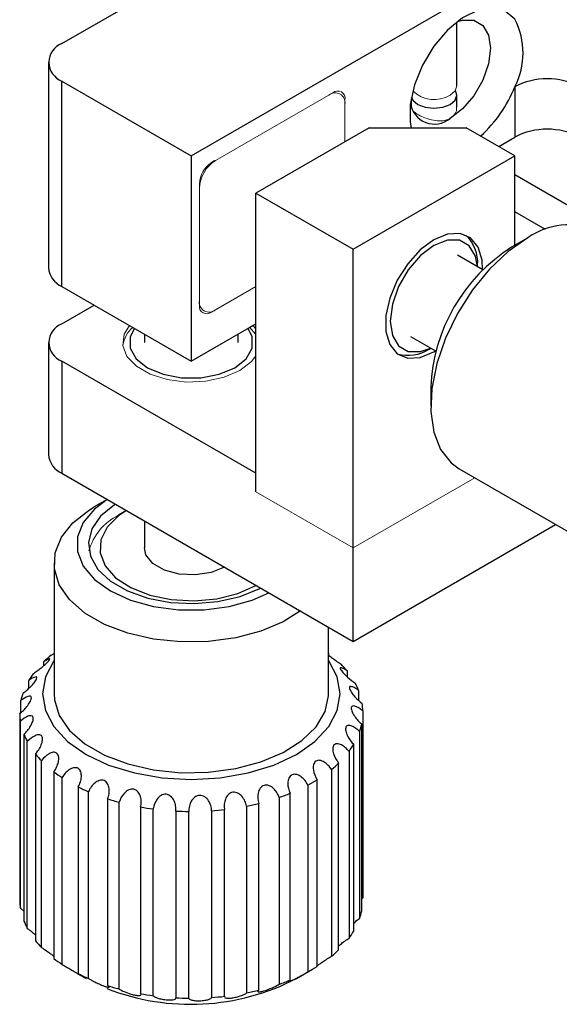
# Model space of a CAD drawing. Units: millimetres. Extents: x 5 to 289, y 4 to 204.
# Drawn here: x 181 to 190, y 132 to 148 of the extents above; entities that cross this region are included whole.
import ezdxf

# ---------------------------------------------------------------- set-up
doc = ezdxf.new("R2010")
doc.units = ezdxf.units.MM

msp = doc.modelspace()

# ---------------------------------------------------------------- linework, layer by layer
at = {"color": 7, "linetype": 'Continuous', "lineweight": 30}
for p, q in [((181.863, 147.9487), (197.093, 156.7408)), ((184.0388, 146.0647), (189.478, 149.2047)), ((188.5023, 147.2416), (188.5023, 148.3118)), ((181.6377, 147.6347), (181.6377, 144.1801)), ((181.863, 147.3207), (184.0388, 146.0647)), ((181.863, 143.8661), (181.863, 147.3207)), ((189.478, 147.2253), (189.478, 146.3782)), ((187.7331, 147.0233), (187.7331, 146.8964)), ((188.5023, 146.881), (188.5023, 147.0846)), ((187.0304, 146.5357), (185.1266, 145.4367)), ((187.0304, 146.5357), (188.6621, 146.5357)), ((189.478, 146.0647), (188.6621, 146.5357)), ((189.2065, 146.2214), (189.478, 146.3782)), ((184.0388, 146.0647), (184.0388, 142.6101)), ((186.7584, 144.4947), (189.478, 146.0647)), ((189.478, 144.5575), (189.478, 146.0647)), ((184.4298, 145.9758), (184.3653, 145.9386)), ((189.478, 145.75), (190.528, 145.1439)), ((185.1266, 145.4367), (186.7584, 144.4947)), ((185.1266, 140.4118), (185.1266, 145.4367)), ((189.9945, 144.8238), (189.478, 145.1219)), ((189.6953, 144.683), (189.4234, 144.5259)), ((186.7584, 139.4698), (186.7584, 144.4947)), ((188.9408, 144.145), (188.5124, 144.3922)), ((188.8525, 144.1959), (188.8525, 144.2275)), ((181.863, 143.8661), (184.0388, 142.6101)), ((181.863, 143.2379), (182.4071, 143.552)), ((184.0388, 142.6101), (185.1266, 143.2381)), ((185.0801, 143.2107), (185.0227, 143.1776)), ((183.2503, 143.0652), (183.2503, 142.9239)), ((184.8272, 142.9239), (184.8272, 143.0652)), ((181.6377, 142.9239), (181.6377, 141.0395)), ((187.724, 143.0265), (188.1524, 142.7793)), ((188.0368, 142.8144), (188.0641, 142.8302)), ((185.1266, 140.7259), (181.863, 142.6099)), ((181.863, 142.6099), (181.863, 140.7255)), ((188.0638, 142.1708), (188.0638, 141.8568)), ((181.863, 140.7255), (186.7584, 137.8995)), ((188.5419, 140.8002), (192.5794, 138.4694)), ((182.6248, 140.2858), (182.4067, 140.1599)), ((182.9507, 140.0972), (182.8147, 140.0186)), ((183.2503, 139.9247), (183.2503, 139.4693)), ((186.7584, 137.8995), (190.1625, 139.8646)), ((186.7584, 137.8995), (186.7584, 139.4698)), ((181.7311, 139.218), (181.7311, 137.0197)), ((186.3464, 137.0197), (186.3464, 138.1373)), ((181.681, 137.665), (181.7311, 137.6961)), ((186.3479, 137.7036), (186.3479, 137.6664)), ((181.5615, 137.4928), (181.5615, 137.5588)), ((186.6569, 137.4046), (186.6569, 137.307)), ((181.3084, 137.1097), (181.3084, 137.2428)), ((186.8515, 137.0751), (186.8515, 136.9078)), ((181.1746, 136.7008), (181.1746, 136.9034)), ((181.1544, 136.6818), (181.1544, 133.5412)), ((186.9231, 136.7294), (186.9231, 133.5889)), ((181.1659, 133.4147), (181.1659, 136.5553)), ((186.903, 133.3673), (186.903, 136.5078)), ((181.2261, 136.3361), (181.2261, 133.1955)), ((186.8686, 136.3827), (186.8686, 133.2422)), ((181.2828, 133.0732), (181.2828, 136.2137)), ((186.7691, 133.0278), (186.7691, 136.1684)), ((181.4206, 136.0066), (181.4206, 132.866)), ((186.6905, 136.0501), (186.6905, 132.9096)), ((181.5202, 132.7532), (181.5202, 135.8937)), ((186.3965, 135.7462), (186.3965, 132.6056)), ((186.516, 132.7119), (186.516, 135.8524)), ((181.7296, 135.7076), (181.7296, 132.5671)), ((181.8676, 132.4686), (181.8676, 135.6092)), ((182.1395, 135.4522), (182.1395, 132.3117)), ((185.9994, 135.4842), (185.9994, 132.3436)), ((186.1546, 132.4332), (186.1546, 135.5737)), ((182.31, 132.232), (182.31, 135.3725)), ((182.6324, 135.2517), (182.6324, 132.1111)), ((185.5167, 135.2755), (185.5167, 132.135)), ((185.7007, 132.204), (185.7007, 135.3445)), ((182.8279, 132.0536), (182.8279, 135.1942)), ((183.1867, 135.1146), (183.1867, 131.9741)), ((184.9693, 135.1294), (184.9693, 131.9888)), ((185.1742, 132.0342), (185.1742, 135.1748)), ((183.3987, 131.9413), (183.3987, 135.0819)), ((183.7783, 135.0471), (183.7783, 131.9066)), ((183.9975, 131.9), (183.9975, 135.0405)), ((184.3813, 135.0521), (184.3813, 131.9116)), ((184.598, 131.9314), (184.598, 135.0719)), ((186.903, 133.5717), (186.9231, 133.5889)), ((181.1659, 133.4147), (181.2261, 133.3624)), ((182.1336, 132.3098), (182.2707, 132.2307)), ((185.8068, 132.2307), (186.0788, 132.3877)), ((184.598, 131.9314), (184.5984, 131.9217))]:
    msp.add_line(p, q, dxfattribs=at)
at = {"color": 144, "linetype": 'Continuous', "lineweight": 0}
for p, q in [((184.3787, 145.9469), (186.4184, 147.1244)), ((186.6224, 147.0066), (186.6224, 146.3002)), ((186.6219, 146.2999), (186.6219, 146.9278)), ((184.1747, 143.5522), (184.1747, 145.5936)), ((185.1266, 143.8662), (184.3787, 143.4344)), ((184.4462, 143.4734), (185.1266, 143.8662)), ((185.1266, 140.4118), (185.1266, 140.7259)), ((186.7584, 139.4698), (188.8024, 140.6498)), ((185.1266, 140.4118), (186.7584, 139.4698))]:
    msp.add_line(p, q, dxfattribs=at)
at = {"color": 7, "linetype": 'Continuous', "lineweight": 30, "flags": 128}
for points in [[(189.478, 148.3576), (189.3151, 148.4972), (189.1036, 148.5491), (188.8592, 148.5096), (188.6001, 148.3815), (188.3456, 148.1744), (188.1147, 147.9037), (187.9246, 147.5895), (187.7894, 147.2554), (187.7192, 146.9261), (187.7192, 146.6261), (187.7351, 146.5357)], [(188.5145, 148.3211), (188.6003, 148.3455), (188.7898, 148.3434), (188.9402, 148.2565), (189.0368, 148.0934), (189.0701, 147.87), (189.0368, 147.6081), (188.9402, 147.3335), (188.7898, 147.073), (188.6003, 146.852), (188.3902, 146.6923)], [(187.7379, 147.0497), (187.7624, 146.9997), (187.8457, 146.9276), (187.9705, 146.8795), (188.1177, 146.8626), (188.2649, 146.8795), (188.3897, 146.9276)], [(188.3897, 146.9276), (188.473, 146.9997), (188.5023, 147.0846), (188.4775, 147.1631)], [(188.9337, 144.1491), (188.9258, 144.3097), (188.8604, 144.5292), (188.7348, 144.6823), (188.5593, 144.7566), (188.3481, 144.7461), (188.1182, 144.6516)], [(188.1182, 144.6516), (187.8884, 144.4807), (187.6771, 144.2473), (187.5016, 143.9704), (187.3761, 143.6723), (187.3106, 143.3773), (187.3106, 143.1091), (187.3761, 142.8896), (187.5016, 142.7364), (187.6771, 142.6621), (187.8884, 142.6727), (188.1182, 142.7672), (188.1453, 142.7834)], [(188.1182, 144.5573), (187.8913, 144.3848), (187.6866, 144.1462), (187.5242, 143.8649), (187.4199, 143.5683), (187.3839, 143.2855), (187.4199, 143.0442), (187.5242, 142.868), (187.6866, 142.7742), (187.8913, 142.772), (188.062, 142.8315)], [(189.6956, 144.6831), (189.3671, 144.4549), (189.0521, 144.1589), (188.7634, 143.8072), (188.5129, 143.4143), (188.3108, 142.9961), (188.1654, 142.5698), (188.0826, 142.153), (188.0659, 141.7625), (188.1159, 141.4145), (188.2306, 141.1232), (188.4052, 140.9005), (188.5419, 140.8002)], [(188.8504, 144.1972), (188.8166, 144.3746), (188.7123, 144.5507), (188.5498, 144.6446), (188.3451, 144.6468), (188.1182, 144.5573)], [(183.0848, 143.1608), (183.0131, 143.0177), (183.0131, 142.8301), (183.1135, 142.6517), (183.3045, 142.5), (183.5673, 142.3897), (183.8763, 142.3318), (184.2012, 142.3318), (184.5102, 142.3897), (184.7731, 142.5)], [(184.7731, 142.5), (184.964, 142.6517), (185.0644, 142.8301), (185.0644, 143.0177), (184.9927, 143.1608)], [(182.6258, 140.2852), (182.4104, 140.1227), (182.2236, 139.8988), (182.1278, 139.6564), (182.1278, 139.4078), (182.2236, 139.1654), (182.4104, 138.9414), (182.6789, 138.7471), (183.0156, 138.5921), (183.4036, 138.4842), (183.8234, 138.4289), (184.2541, 138.4289), (184.6739, 138.4842), (185.0619, 138.5921), (185.3433, 138.7164)], [(185.8738, 138.4102), (185.5858, 138.2295), (185.2094, 138.07), (184.7851, 137.9574), (184.3303, 137.8965), (183.8635, 137.8897), (183.4039, 137.9372), (182.9703, 138.0372), (182.5804, 138.1856), (182.2503, 138.3762), (181.9933, 138.6012), (181.8201, 138.8516), (181.7377, 139.1169), (181.7496, 139.3863), (181.8551, 139.6489), (182.05, 139.8939), (182.3264, 140.1111), (182.4067, 140.1599)], [(182.7619, 140.2066), (182.7458, 140.1963), (182.5153, 140.0063), (182.367, 139.7907), (182.3087, 139.5611), (182.3437, 139.33), (182.4701, 139.1098), (182.6811, 138.9124), (182.9653, 138.7483), (183.3073, 138.6265), (183.6888, 138.5536), (184.0891, 138.5334), (184.4867, 138.567), (184.8602, 138.6526), (185.1894, 138.7857), (185.2072, 138.795)], [(182.9507, 140.0972), (182.8231, 140.0136), (182.6268, 139.822), (182.5192, 139.6082), (182.5071, 139.3857), (182.5912, 139.1684), (182.7663, 138.9701), (183.0214, 138.8031), (183.3403, 138.6779), (183.7031, 138.6025), (184.0871, 138.5816), (184.468, 138.6164), (184.8219, 138.7048), (185.1266, 138.8413)], [(184.5965, 139.1476), (184.5963, 139.1474), (184.372, 139.0568), (184.1075, 139.0158), (183.8347, 139.0296), (183.5865, 139.0964), (183.3929, 139.2082), (183.2772, 139.3515), (183.2503, 139.4693)], [(181.7311, 137.5747), (181.7291, 137.572), (181.5868, 137.3012), (181.5388, 137.0197), (181.5868, 136.7381), (181.7291, 136.4674), (181.9601, 136.2178), (182.271, 135.9991), (182.6498, 135.8197), (183.082, 135.6863), (183.551, 135.6042), (184.0388, 135.5764), (184.5265, 135.6042), (184.9955, 135.6863), (185.4277, 135.8197), (185.8065, 135.9991), (186.1174, 136.2178), (186.3485, 136.4674), (186.4907, 136.7381), (186.5388, 137.0197), (186.4907, 137.3012), (186.3485, 137.572), (186.3464, 137.5747)], [(181.7311, 137.0197), (181.7377, 136.9185), (181.8201, 136.6532), (181.9933, 136.4028), (182.2503, 136.1778), (182.5804, 135.9872), (182.9703, 135.8388), (183.4039, 135.7389), (183.8635, 135.6913), (184.3303, 135.6981), (184.7851, 135.7591), (185.2094, 135.8716), (185.5858, 136.0311), (185.8988, 136.2312), (186.1357, 136.4634), (186.2867, 136.7185), (186.3457, 136.9859), (186.3464, 137.0197)]]:
    msp.add_lwpolyline(points, dxfattribs=at)
at = {"color": 144, "linetype": 'Continuous', "lineweight": 0, "flags": 128}
for points in [[(188.3897, 147.0846), (188.473, 147.1567), (188.5023, 147.2416)], [(182.9977, 143.2111), (182.9113, 143.0655), (182.8878, 142.8764), (182.9577, 142.6911), (183.1151, 142.5247), (183.3473, 142.3906), (183.6355, 142.2998), (183.9564, 142.2595), (184.284, 142.273), (184.5917, 142.3393), (184.8546, 142.4529)], [(185.1266, 143.1459), (185.1198, 143.1567), (185.0798, 143.2111)], [(185.0224, 143.1779), (185.1198, 143.0624), (185.1266, 143.0517)], [(184.8546, 142.4529), (185.0515, 142.6046), (185.1266, 142.7018)]]:
    msp.add_lwpolyline(points, dxfattribs=at)
at = {"color": 7, "linetype": 'Continuous', "lineweight": 30}
for centre, radius, start, end in [((188.3901, 147.7915), 1.2265, 332.50832, 27.49168), ((181.9822, 147.6347), 0.3359, 110.78342, 249.21658), ((190.022, 146.1755), 1.1823, 62.60967, 117.39033), ((187.417, 148.0406), 2.2164, 312.11523, 338.41805), ((188.1269, 147.0055), 0.4092, 188.10019, 310.05666), ((190.022, 145.3284), 1.1823, 62.60967, 117.39033), ((190.3709, 143.7467), 1.1545, 65.51543, 125.79502), ((188.2162, 144.2669), 0.6375, 356.45606, 45.61623), ((190.9958, 142.0482), 2.9346, 122.39441, 177.60559), ((182.0227, 144.2185), 0.3869, 185.6948, 245.62534), ((181.9822, 142.9239), 0.3359, 110.78342, 249.21658), ((187.6861, 143.3447), 0.6358, 253.17173, 303.47778), ((182.0227, 141.0779), 0.3869, 185.6948, 245.62534), ((182.9048, 136.168), 1.9336, 129.26578, 134.0049), ((185.3985, 136.3944), 1.6137, 38.759, 44.10551), ((182.4745, 136.5526), 1.3551, 143.37479, 149.38184), ((185.7713, 136.6481), 1.1615, 21.56972, 28.2272), ((182.1864, 136.693), 1.0335, 161.05957, 168.25616), ((185.9533, 136.7052), 0.97, 1.43361, 8.94089), ((182.1242, 136.706), 0.97, 181.43361, 188.94089), ((185.8911, 136.7182), 1.0335, 341.05957, 348.25616), ((182.3062, 136.7631), 1.1615, 201.56972, 208.2272), ((185.603, 136.8586), 1.3551, 323.37479, 329.38184), ((182.679, 137.0168), 1.6137, 218.759, 224.10551), ((185.1727, 137.2432), 1.9336, 309.26578, 314.0049), ((183.1366, 137.5352), 2.3065, 232.40858, 236.62197), ((183.5598, 138.2684), 3.154, 243.23501, 246.65485), ((184.7182, 137.8826), 2.7192, 298.10962, 301.885), ((183.8591, 139.0611), 4.002, 252.15025, 255.06802), ((184.3491, 138.6698), 3.5895, 288.98213, 292.11942), ((184.0056, 139.7068), 4.6646, 259.88973, 262.52419), ((184.1271, 139.4152), 4.3678, 281.11858, 283.87107), ((184.0385, 140.0221), 4.9818, 267.00639, 269.52778), ((184.046, 139.9143), 4.8737, 273.94495, 276.50349), ((182.1242, 133.5655), 0.97, 181.43361, 188.94089), ((185.8911, 133.5777), 1.0335, 341.05957, 348.25616), ((182.3062, 133.6226), 1.1615, 201.56972, 208.2272), ((185.603, 133.718), 1.3551, 323.37479, 329.38184), ((182.679, 133.8763), 1.6137, 218.759, 224.10551), ((185.1727, 134.1027), 1.9336, 309.26578, 314.0049), ((183.1366, 134.3947), 2.3065, 232.40858, 236.62197), ((183.5598, 135.1278), 3.154, 243.23501, 246.65485), ((184.7182, 134.7421), 2.7192, 298.10962, 301.885), ((184.028, 135.6634), 3.8662, 248.66974, 297.39241), ((183.8591, 135.9205), 4.002, 252.15025, 255.06802), ((184.3491, 135.5293), 3.5895, 288.98213, 292.11942), ((184.0056, 136.5662), 4.6646, 259.88973, 262.52419), ((184.1271, 136.2747), 4.3678, 281.11858, 283.87107), ((184.0385, 136.8816), 4.9818, 267.00639, 269.52778), ((184.046, 136.7737), 4.8737, 273.94495, 276.50349)]:
    msp.add_arc(centre, radius, start, end, dxfattribs=at)
at = {"color": 144, "linetype": 'Continuous', "lineweight": 0}
for centre, radius, start, end in [((186.4561, 146.9547), 0.168, 350.78596, 129.20329), ((186.4981, 147.0268), 0.126, 350.78596, 129.20329), ((188.1206, 147.5078), 0.5015, 224.31821, 302.45175), ((184.7647, 145.488), 0.5911, 122.60548, 177.39452), ((184.6176, 145.5734), 0.4433, 122.60548, 177.39452), ((184.34, 143.6036), 0.168, 170.78596, 309.20329), ((184.2991, 143.5321), 0.126, 170.78596, 309.20329), ((183.3982, 142.7902), 0.5177, 131.50248, 170.37064), ((183.2242, 139.1734), 0.9392, 115.84476, 164.6388)]:
    msp.add_arc(centre, radius, start, end, dxfattribs=at)
for points, knots in [([(188.3902, 146.6923), (188.4162, 146.7121), (188.4683, 146.7517), (188.5023, 146.8227), (188.4988, 146.8657), (188.4978, 146.8787)], [0, 0, 0, 0, 0.4122216, 0.8237708, 1, 1, 1, 1]), ([(187.756, 146.8285), (187.774, 146.8108), (187.8092, 146.7762), (187.9057, 146.7247), (188.0181, 146.6806), (188.143, 146.6512), (188.27, 146.6477), (188.351, 146.6705), (188.3863, 146.6901), (188.3902, 146.6923)], [0, 0, 0, 0, 0.1663837, 0.3250797, 0.4776178, 0.6389427, 0.810691, 0.978946, 1, 1, 1, 1])]:
    msp.add_open_spline(points, degree=3, knots=knots, dxfattribs=at)
at = {"color": 7, "linetype": 'Continuous', "lineweight": 30}
for points, knots in [([(181.387, 137.3611), (181.4064, 137.3733), (181.4268, 137.3872), (181.4699, 137.4183), (181.4927, 137.4357), (181.5385, 137.4727), (181.5619, 137.4927), (181.6059, 137.5327), (181.6261, 137.5526), (181.6535, 137.5836), (181.6604, 137.5944), (181.6613, 137.6051), (181.656, 137.6057), (181.6297, 137.5982), (181.599, 137.5818), (181.5615, 137.5588)], [0, 0, 0, 0, 0.125, 0.125, 0.25, 0.25, 0.375, 0.375, 0.5, 0.5, 0.625, 0.625, 0.75, 0.75, 1, 1, 1, 1]), ([(186.3479, 137.6664), (186.3593, 137.6574), (186.3914, 137.6318), (186.455, 137.5847), (186.5139, 137.5443), (186.5473, 137.5237), (186.5573, 137.5175)], [0, 0, 0, 0, 0.1544565, 0.4373599, 0.8319515, 1, 1, 1, 1]), ([(186.6569, 137.4046), (186.6372, 137.4173), (186.6192, 137.4279), (186.5871, 137.445), (186.5727, 137.4514), (186.5507, 137.4576), (186.5427, 137.4575), (186.5378, 137.4469), (186.5414, 137.4359), (186.5629, 137.4036), (186.5808, 137.3823), (186.6206, 137.3401), (186.6429, 137.3187), (186.7095, 137.2589), (186.7542, 137.2243), (186.7947, 137.1975)], [0, 0, 0, 0, 0.125, 0.125, 0.25, 0.25, 0.375, 0.375, 0.5, 0.5, 0.625, 0.625, 0.75, 0.75, 1, 1, 1, 1]), ([(181.2089, 137.0285), (181.2297, 137.0431), (181.2509, 137.0596), (181.294, 137.0959), (181.316, 137.1161), (181.3584, 137.1584), (181.3792, 137.181), (181.4153, 137.2259), (181.4303, 137.248), (181.4459, 137.2815), (181.4464, 137.2928), (181.436, 137.3029), (181.4255, 137.3025), (181.3861, 137.2911), (181.3494, 137.2706), (181.3084, 137.2428)], [0, 0, 0, 0, 0.125, 0.125, 0.25, 0.25, 0.375, 0.375, 0.5, 0.5, 0.625, 0.625, 0.75, 0.75, 1, 1, 1, 1]), ([(186.8515, 137.0751), (186.8304, 137.0903), (186.8105, 137.1032), (186.773, 137.1244), (186.7553, 137.1328), (186.7251, 137.1422), (186.7122, 137.1434), (186.696, 137.1341), (186.6932, 137.123), (186.7025, 137.0888), (186.7147, 137.0657), (186.746, 137.0191), (186.7651, 136.9952), (186.8252, 136.9278), (186.8691, 136.8878), (186.9116, 136.8559)], [0, 0, 0, 0, 0.125, 0.125, 0.25, 0.25, 0.375, 0.375, 0.5, 0.5, 0.625, 0.625, 0.75, 0.75, 1, 1, 1, 1]), ([(181.1544, 136.6818), (181.1759, 136.699), (181.1969, 136.718), (181.238, 136.7594), (181.2584, 136.7822), (181.2955, 136.8293), (181.3127, 136.8542), (181.3394, 136.9029), (181.3485, 136.9264), (181.3517, 136.9612), (181.3457, 136.9721), (181.3244, 136.9803), (181.3093, 136.9784), (181.2584, 136.9615), (181.2172, 136.9362), (181.1746, 136.9034)], [0, 0, 0, 0, 0.125, 0.125, 0.25, 0.25, 0.375, 0.375, 0.5, 0.5, 0.625, 0.625, 0.75, 0.75, 1, 1, 1, 1]), ([(186.9231, 136.7294), (186.9017, 136.7472), (186.8807, 136.7626), (186.8395, 136.7886), (186.8191, 136.7993), (186.782, 136.8127), (186.7648, 136.8157), (186.7381, 136.809), (186.729, 136.7987), (186.7258, 136.7641), (186.7318, 136.7399), (186.7531, 136.6902), (186.7682, 136.6642), (186.8191, 136.59), (186.8603, 136.5449), (186.903, 136.5078)], [0, 0, 0, 0, 0.125, 0.125, 0.25, 0.25, 0.375, 0.375, 0.5, 0.5, 0.625, 0.625, 0.75, 0.75, 1, 1, 1, 1]), ([(181.2261, 136.3361), (181.2471, 136.3559), (181.267, 136.3774), (181.3045, 136.4236), (181.3222, 136.4486), (181.3524, 136.4999), (181.3653, 136.5266), (181.3815, 136.5779), (181.3843, 136.6022), (181.375, 136.6365), (181.3628, 136.6463), (181.3315, 136.6513), (181.3124, 136.6473), (181.2523, 136.6237), (181.2084, 136.5933), (181.1659, 136.5553)], [0, 0, 0, 0, 0.125, 0.125, 0.25, 0.25, 0.375, 0.375, 0.5, 0.5, 0.625, 0.625, 0.75, 0.75, 1, 1, 1, 1]), ([(186.8686, 136.3827), (186.8478, 136.403), (186.8266, 136.421), (186.7835, 136.4521), (186.7615, 136.4654), (186.7191, 136.4836), (186.6983, 136.489), (186.6622, 136.4861), (186.6472, 136.4772), (186.6316, 136.4438), (186.6311, 136.4192), (186.6415, 136.3676), (186.652, 136.34), (186.6914, 136.2604), (186.7282, 136.2105), (186.7691, 136.1684)], [0, 0, 0, 0, 0.125, 0.125, 0.25, 0.25, 0.375, 0.375, 0.5, 0.5, 0.625, 0.625, 0.75, 0.75, 1, 1, 1, 1]), ([(181.4206, 136.0066), (181.4403, 136.0289), (181.4583, 136.0526), (181.4905, 136.1031), (181.5048, 136.1301), (181.5268, 136.1845), (181.5348, 136.2125), (181.5397, 136.2651), (181.5361, 136.2892), (181.5146, 136.3218), (181.4968, 136.3297), (181.4569, 136.3304), (181.4346, 136.3239), (181.368, 136.2926), (181.3233, 136.2568), (181.2828, 136.2137)], [0, 0, 0, 0, 0.125, 0.125, 0.25, 0.25, 0.375, 0.375, 0.5, 0.5, 0.625, 0.625, 0.75, 0.75, 1, 1, 1, 1]), ([(186.6905, 136.0501), (186.6711, 136.0729), (186.6507, 136.0934), (186.6076, 136.1297), (186.5848, 136.1457), (186.539, 136.1693), (186.5156, 136.1773), (186.4716, 136.1793), (186.4514, 136.1726), (186.424, 136.1417), (186.4171, 136.1176), (186.4162, 136.0654), (186.4215, 136.0369), (186.4478, 135.9533), (186.4785, 135.8993), (186.516, 135.8524)], [0, 0, 0, 0, 0.125, 0.125, 0.25, 0.25, 0.375, 0.375, 0.5, 0.5, 0.625, 0.625, 0.75, 0.75, 1, 1, 1, 1]), ([(181.7296, 135.7076), (181.7471, 135.7322), (181.7623, 135.7579), (181.7878, 135.8119), (181.7981, 135.8403), (181.811, 135.8969), (181.8137, 135.9256), (181.8072, 135.978), (181.7973, 136.0014), (181.7646, 136.0306), (181.7418, 136.0361), (181.6951, 136.0316), (181.6706, 136.0222), (181.6003, 135.9826), (181.5569, 135.9414), (181.5202, 135.8937)], [0, 0, 0, 0, 0.125, 0.125, 0.25, 0.25, 0.375, 0.375, 0.5, 0.5, 0.625, 0.625, 0.75, 0.75, 1, 1, 1, 1]), ([(182.1395, 135.4522), (182.1541, 135.4788), (182.1659, 135.5062), (182.1835, 135.5627), (182.1893, 135.5922), (182.1925, 135.6497), (182.1899, 135.6784), (182.1721, 135.7294), (182.1564, 135.7512), (182.114, 135.7758), (182.0873, 135.7784), (182.0358, 135.7678), (182.0102, 135.7554), (181.9393, 135.7072), (181.8989, 135.661), (181.8676, 135.6092)], [0, 0, 0, 0, 0.125, 0.125, 0.25, 0.25, 0.375, 0.375, 0.5, 0.5, 0.625, 0.625, 0.75, 0.75, 1, 1, 1, 1]), ([(186.3965, 135.7462), (186.3794, 135.7711), (186.3606, 135.794), (186.3194, 135.8355), (186.2968, 135.8542), (186.2497, 135.8835), (186.2246, 135.8944), (186.1748, 135.9021), (186.1502, 135.8981), (186.1123, 135.8712), (186.0992, 135.8483), (186.087, 135.7968), (186.087, 135.768), (186.099, 135.6821), (186.1222, 135.6249), (186.1546, 135.5737)], [0, 0, 0, 0, 0.125, 0.125, 0.25, 0.25, 0.375, 0.375, 0.5, 0.5, 0.625, 0.625, 0.75, 0.75, 1, 1, 1, 1]), ([(185.9994, 135.4842), (185.9854, 135.511), (185.9691, 135.536), (185.9316, 135.5823), (185.9102, 135.6036), (185.8637, 135.6386), (185.8381, 135.6526), (185.7845, 135.6665), (185.7567, 135.6657), (185.7099, 135.644), (185.6913, 135.623), (185.6683, 135.5737), (185.6629, 135.5452), (185.6601, 135.4587), (185.6749, 135.3992), (185.7007, 135.3445)], [0, 0, 0, 0, 0.125, 0.125, 0.25, 0.25, 0.375, 0.375, 0.5, 0.5, 0.625, 0.625, 0.75, 0.75, 1, 1, 1, 1]), ([(182.6324, 135.2517), (182.6434, 135.2797), (182.6513, 135.3083), (182.6603, 135.3665), (182.6614, 135.3964), (182.6547, 135.4537), (182.6468, 135.4817), (182.6187, 135.5299), (182.5978, 135.5495), (182.5474, 135.5686), (182.5181, 135.5677), (182.464, 135.5507), (182.4384, 135.5353), (182.37, 135.4786), (182.3345, 135.4278), (182.31, 135.3725)], [0, 0, 0, 0, 0.125, 0.125, 0.25, 0.25, 0.375, 0.375, 0.5, 0.5, 0.625, 0.625, 0.75, 0.75, 1, 1, 1, 1]), ([(183.1867, 135.1146), (183.1937, 135.1438), (183.1973, 135.1731), (183.1973, 135.2318), (183.1937, 135.2615), (183.1774, 135.3174), (183.1646, 135.3442), (183.1273, 135.3885), (183.1022, 135.4053), (183.0461, 135.4178), (183.0153, 135.4133), (182.961, 135.3898), (182.9365, 135.3713), (182.8736, 135.3067), (182.8445, 135.2519), (182.8279, 135.1942)], [0, 0, 0, 0, 0.125, 0.125, 0.25, 0.25, 0.375, 0.375, 0.5, 0.5, 0.625, 0.625, 0.75, 0.75, 1, 1, 1, 1]), ([(185.5167, 135.2755), (185.5063, 135.3038), (185.4932, 135.3306), (185.461, 135.3811), (185.4418, 135.4049), (185.398, 135.4454), (185.3729, 135.4625), (185.318, 135.483), (185.2881, 135.4857), (185.2345, 135.47), (185.2111, 135.4516), (185.1783, 135.4057), (185.1678, 135.3782), (185.1503, 135.2929), (185.156, 135.2321), (185.1742, 135.1748)], [0, 0, 0, 0, 0.125, 0.125, 0.25, 0.25, 0.375, 0.375, 0.5, 0.5, 0.625, 0.625, 0.75, 0.75, 1, 1, 1, 1]), ([(183.7783, 135.0471), (183.781, 135.0769), (183.7801, 135.1063), (183.7711, 135.1645), (183.7629, 135.1935), (183.7377, 135.2469), (183.7206, 135.2719), (183.6757, 135.3111), (183.6475, 135.3247), (183.5881, 135.3303), (183.5572, 135.322), (183.5051, 135.292), (183.4828, 135.2707), (183.4282, 135.1989), (183.4068, 135.1411), (183.3987, 135.0819)], [0, 0, 0, 0, 0.125, 0.125, 0.25, 0.25, 0.375, 0.375, 0.5, 0.5, 0.625, 0.625, 0.75, 0.75, 1, 1, 1, 1]), ([(184.3813, 135.0521), (184.3795, 135.0819), (184.3742, 135.111), (184.3566, 135.1676), (184.3441, 135.1953), (184.3112, 135.2452), (184.2905, 135.2679), (184.24, 135.3013), (184.21, 135.3114), (184.1499, 135.3097), (184.1202, 135.2977), (184.0726, 135.2617), (184.0534, 135.2378), (184.0094, 135.1601), (183.9966, 135.1002), (183.9975, 135.0405)], [0, 0, 0, 0, 0.125, 0.125, 0.25, 0.25, 0.375, 0.375, 0.5, 0.5, 0.625, 0.625, 0.75, 0.75, 1, 1, 1, 1]), ([(184.9693, 135.1294), (184.9631, 135.1587), (184.9537, 135.1869), (184.9282, 135.2409), (184.912, 135.2668), (184.8728, 135.3123), (184.8494, 135.3323), (184.7956, 135.3595), (184.7649, 135.3658), (184.7068, 135.357), (184.6797, 135.3416), (184.6385, 135.3001), (184.6234, 135.2742), (184.5919, 135.1919), (184.5883, 135.131), (184.598, 135.0719)], [0, 0, 0, 0, 0.125, 0.125, 0.25, 0.25, 0.375, 0.375, 0.5, 0.5, 0.625, 0.625, 0.75, 0.75, 1, 1, 1, 1]), ([(186.7691, 133.16), (186.7913, 133.1802), (186.8251, 133.2109), (186.8575, 133.2342), (186.8686, 133.2422)], [0, 0, 0, 0, 0.6564111, 1, 1, 1, 1]), ([(181.2828, 133.0732), (181.297, 133.0634), (181.3258, 133.0436), (181.3672, 133.0109), (181.3992, 132.984), (181.4152, 132.9692), (181.4206, 132.9642)], [0, 0, 0, 0, 0.3247649, 0.659027, 0.885324, 1, 1, 1, 1]), ([(186.516, 132.7779), (186.5363, 132.795), (186.5853, 132.8364), (186.645, 132.8801), (186.68, 132.9028), (186.6905, 132.9096)], [0, 0, 0, 0, 0.3310677, 0.8002043, 1, 1, 1, 1]), ([(181.5202, 132.7532), (181.5478, 132.7357), (181.5945, 132.7061), (181.6666, 132.6534), (181.7103, 132.6201), (181.7276, 132.6059), (181.7296, 132.6043)], [0, 0, 0, 0, 0.4422081, 0.74956034, 0.97197239, 1, 1, 1, 1]), ([(186.1546, 132.4465), (186.1615, 132.4514), (186.1829, 132.4664), (186.2303, 132.499), (186.2978, 132.5443), (186.3558, 132.5814), (186.3871, 132.6001), (186.3965, 132.6056)], [0, 0, 0, 0, 0.0858972, 0.263579, 0.509972, 0.8536392, 1, 1, 1, 1]), ([(181.8676, 132.4686), (181.892, 132.4543), (181.9333, 132.4301), (182.0062, 132.3859), (182.0632, 132.3515), (182.1061, 132.3258), (182.1258, 132.3144), (182.1337, 132.3099)], [0, 0, 0, 0, 0.3501779, 0.5935655, 0.7696903, 0.9083257, 1, 1, 1, 1]), ([(182.1886, 132.2808), (182.1892, 132.2808), (182.1916, 132.2805), (182.1706, 132.2936), (182.1466, 132.3075), (182.1395, 132.3117)], [0, 0, 0, 0, 0.1760723, 0.7539105, 1, 1, 1, 1]), ([(185.7078, 132.1888), (185.7082, 132.189), (185.7174, 132.1926), (185.7448, 132.2055), (185.7888, 132.2274), (185.8441, 132.2564), (185.9119, 132.2937), (185.9653, 132.3239), (185.9916, 132.3391), (185.9994, 132.3436)], [0, 0, 0, 0, 0.0056294, 0.1321648, 0.2448233, 0.3916133, 0.5951684, 0.8790855, 1, 1, 1, 1]), ([(182.31, 132.232), (182.3222, 132.2247), (182.3371, 132.2162), (182.3721, 132.1972), (182.3925, 132.1864), (182.4379, 132.1636), (182.4634, 132.1512), (182.5179, 132.1264), (182.547, 132.1141), (182.5974, 132.0952), (182.6185, 132.0887), (182.6466, 132.0825), (182.6546, 132.0823), (182.6648, 132.0872), (182.6545, 132.0974), (182.6324, 132.1111)], [0, 0, 0, 0, 0.125, 0.125, 0.25, 0.25, 0.375, 0.375, 0.5, 0.5, 0.625, 0.625, 0.75, 0.75, 1, 1, 1, 1]), ([(185.1742, 132.0342), (185.1651, 132.028), (185.1594, 132.0226), (185.1548, 132.0137), (185.1561, 132.0102), (185.1677, 132.0063), (185.178, 132.0058), (185.2109, 132.0102), (185.234, 132.0153), (185.2876, 132.031), (185.3178, 132.0416), (185.3723, 132.0629), (185.3975, 132.0738), (185.4635, 132.1042), (185.496, 132.1217), (185.5167, 132.135)], [0, 0, 0, 0, 0.125, 0.125, 0.25, 0.25, 0.375, 0.375, 0.5, 0.5, 0.625, 0.625, 0.75, 0.75, 1, 1, 1, 1]), ([(185.7007, 132.204), (185.6842, 132.1938), (185.6621, 132.1803), (185.6643, 132.1776), (185.6648, 132.1769)], [0, 0, 0, 0, 0.7450811, 1, 1, 1, 1]), ([(182.8279, 132.0536), (182.8408, 132.0442), (182.8611, 132.0328), (182.9174, 132.0068), (182.9534, 131.9921), (183.0187, 131.9711), (183.0419, 131.9645), (183.0863, 131.954), (183.1074, 131.9502), (183.1426, 131.9458), (183.1565, 131.9453), (183.1779, 131.9463), (183.1853, 131.9479), (183.1902, 131.9501)], [0, 0, 0, 0, 0.25, 0.25, 0.5, 0.5, 0.625, 0.625, 0.75, 0.75, 0.875, 0.875, 1, 1, 1, 1]), ([(183.1932, 131.9599), (183.1945, 131.9616), (183.1972, 131.9653), (183.1904, 131.971), (183.1867, 131.9741)], [0, 0, 0, 0, 0.4603117, 1, 1, 1, 1]), ([(183.3987, 131.9413), (183.4027, 131.936), (183.4101, 131.9303), (183.4317, 131.9182), (183.4462, 131.9117), (183.4824, 131.8989), (183.5046, 131.8923), (183.5571, 131.8807), (183.5876, 131.8757), (183.647, 131.8702), (183.6756, 131.8698), (183.7202, 131.8725), (183.7374, 131.8755), (183.7754, 131.8863), (183.7836, 131.8962), (183.7783, 131.9066)], [0, 0, 0, 0, 0.125, 0.125, 0.25, 0.25, 0.375, 0.375, 0.5, 0.5, 0.625, 0.625, 0.75, 0.75, 1, 1, 1, 1]), ([(184.5987, 131.9114), (184.6032, 131.9082), (184.6103, 131.9054), (184.6311, 131.9014), (184.6446, 131.9002), (184.6798, 131.9004), (184.7014, 131.902), (184.7483, 131.9084), (184.7737, 131.9133), (184.8449, 131.9306), (184.8832, 131.9441), (184.9401, 131.9685), (184.9591, 131.9795), (184.9693, 131.9888)], [0, 0, 0, 0, 0.125, 0.125, 0.25, 0.25, 0.375, 0.375, 0.5, 0.5, 0.75, 0.75, 1, 1, 1, 1]), ([(183.9975, 131.9), (183.997, 131.8949), (184.0001, 131.8898), (184.0135, 131.8798), (184.0239, 131.8749), (184.0531, 131.866), (184.0721, 131.8619), (184.1201, 131.8564), (184.1494, 131.855), (184.2094, 131.8568), (184.2399, 131.86), (184.29, 131.8685), (184.3109, 131.8737), (184.3605, 131.8899), (184.3777, 131.9013), (184.3813, 131.9116)], [0, 0, 0, 0, 0.125, 0.125, 0.25, 0.25, 0.375, 0.375, 0.5, 0.5, 0.625, 0.625, 0.75, 0.75, 1, 1, 1, 1])]:
    msp.add_open_spline(points, degree=3, knots=knots, dxfattribs=at)

doc.saveas('drawing.dxf')
